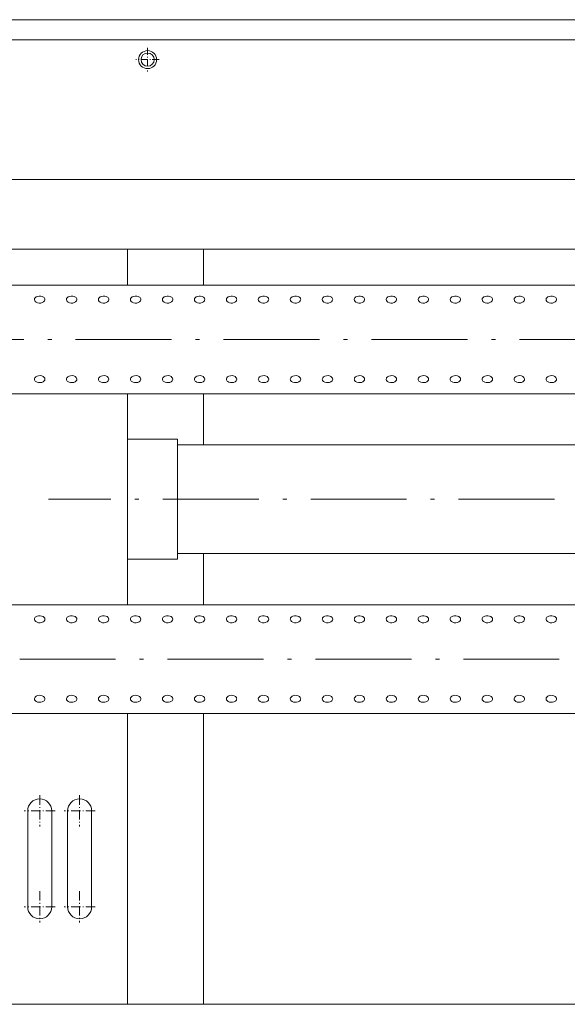
# Model space of a CAD drawing. Extents: x 0 to 1189, y 0 to 841.
# Drawn here: x 532 to 600, y 595 to 718 of the extents above; entities that cross this region are included whole.
import ezdxf

# ---------------------------------------------------------------- set-up
doc = ezdxf.new("R2010")
doc.units = 0
doc.linetypes.add('DASHDOT', pattern=[18.5, 12, -3, 0.5, -3])

msp = doc.modelspace()

# ---------------------------------------------------------------- linework, layer by layer
at = {"color": 7, "lineweight": 13}
for p, q in [((498.340881, 718.095581), (754.840881, 718.095581)), ((754.340881, 715.595581), (498.340881, 715.595581)), ((523.840881, 698.095581), (743.840881, 698.095581)), ((523.840881, 689.403198), (743.840881, 689.403198)), ((523.84082, 684.895569), (743.84082, 684.895569)), ((523.84082, 671.295593), (656.540894, 671.295593)), ((545.340881, 644.895569), (545.340881, 671.295593)), ((551.590881, 664.895569), (644.340881, 664.895569)), ((551.590881, 651.295593), (644.340881, 651.295593)), ((523.84082, 644.895569), (656.540894, 644.895569)), ((523.84082, 631.295593), (743.84082, 631.295593)), ((545.340881, 594.895569), (545.340881, 631.295593)), ((554.840881, 594.89563), (554.840881, 631.295654)), ((523.84082, 594.895569), (743.84082, 594.895569))]:
    msp.add_line(p, q, dxfattribs=at)
at = {"color": 7, "linetype": 'DASHDOT', "lineweight": 13, "ltscale": 0.073126}
for p, q in [((547.840881, 714.558105), (547.840881, 711.633057)), ((549.303406, 713.095581), (546.378357, 713.095581))]:
    msp.add_line(p, q, dxfattribs=at)
at = {"color": 7, "lineweight": 13, "ltscale": 0.112691}
for p, q in [((545.340881, 684.895569), (545.340881, 689.403198)), ((554.840881, 684.89563), (554.840881, 689.403259))]:
    msp.add_line(p, q, dxfattribs=at)
at = {"color": 7, "linetype": 'DASHDOT', "lineweight": 13}
for p, q in [((501.840851, 678.095581), (765.84082, 678.095581)), ((654.240906, 658.095581), (535.440613, 658.095581)), ((765.840881, 638.095581), (501.840576, 638.095581))]:
    msp.add_line(p, q, dxfattribs=at)
at = {"color": 7, "lineweight": 13, "ltscale": 0.160001}
msp.add_line((554.840881, 664.89563), (554.840881, 671.295654), dxfattribs=at)
at = {"color": 7, "lineweight": 13, "ltscale": 0.15625}
for p, q in [((545.340881, 665.595581), (551.590881, 665.595581)), ((545.340881, 650.595581), (551.590881, 650.595581))]:
    msp.add_line(p, q, dxfattribs=at)
at = {"color": 7, "lineweight": 13, "ltscale": 0.375}
msp.add_line((551.590881, 665.595581), (551.590881, 650.595581), dxfattribs=at)
at = {"color": 7, "lineweight": 13, "ltscale": 0.159999}
msp.add_line((554.840881, 644.89563), (554.840881, 651.295593), dxfattribs=at)
at = {"color": 7, "linetype": 'DASHDOT', "lineweight": 13, "ltscale": 0.097501}
for p, q in [((534.340881, 621.045593), (534.340881, 617.145569)), ((539.340881, 621.045593), (539.340881, 617.145569)), ((536.290894, 619.095581), (532.390869, 619.095581)), ((541.290894, 619.095581), (537.390869, 619.095581)), ((534.340881, 609.045593), (534.340881, 605.145569)), ((539.340881, 609.045593), (539.340881, 605.145569)), ((536.290894, 607.095581), (532.390869, 607.095581)), ((541.290894, 607.095581), (537.390869, 607.095581))]:
    msp.add_line(p, q, dxfattribs=at)
at = {"color": 7, "lineweight": 13, "ltscale": 0.3}
for p, q in [((532.840881, 619.095581), (532.840881, 607.095581)), ((535.840881, 607.095581), (535.840881, 619.095581)), ((537.840881, 619.095581), (537.840881, 607.095581)), ((540.840881, 607.095581), (540.840881, 619.095581))]:
    msp.add_line(p, q, dxfattribs=at)
at = {"color": 7, "lineweight": 13}
for points in [[(534.990906, 683.093018), (534.979675, 683.173584), (534.946777, 683.249573), (534.893982, 683.318237), (534.823975, 683.377686), (534.662476, 683.458801), (534.473389, 683.502625), (534.274353, 683.50885), (534.079224, 683.477295), (533.905396, 683.407654), (533.772583, 683.301575), (533.711853, 683.202576), (533.690857, 683.093018)], [(533.690857, 683.093018), (533.717102, 682.967285), (533.791687, 682.850708), (533.905396, 682.753174), (534.078735, 682.670471), (534.275085, 682.631836), (534.476807, 682.640076), (534.665894, 682.694153), (534.826538, 682.789917), (534.940186, 682.918884), (534.977905, 683.004517), (534.990906, 683.093018)], [(538.990906, 683.093018), (538.979675, 683.173584), (538.946777, 683.249573), (538.893982, 683.318237), (538.823975, 683.377686), (538.662476, 683.458801), (538.473389, 683.502625), (538.274353, 683.50885), (538.079224, 683.477295), (537.905396, 683.407654), (537.772583, 683.301575), (537.711853, 683.202576), (537.690857, 683.093018)], [(537.690857, 683.093018), (537.717102, 682.967285), (537.791687, 682.850708), (537.905396, 682.753174), (538.078735, 682.670471), (538.275085, 682.631836), (538.476807, 682.640076), (538.665894, 682.694153), (538.826538, 682.789917), (538.940186, 682.918884), (538.977905, 683.004517), (538.990906, 683.093018)], [(542.990906, 683.093018), (542.979736, 683.173584), (542.946777, 683.249573), (542.893982, 683.318237), (542.823975, 683.377686), (542.662476, 683.458801), (542.473389, 683.502625), (542.274353, 683.50885), (542.079224, 683.477295), (541.905396, 683.407654), (541.772583, 683.301575), (541.711853, 683.202576), (541.690857, 683.093018)], [(541.690857, 683.093018), (541.717102, 682.967285), (541.791687, 682.850708), (541.905396, 682.753174), (542.078735, 682.670471), (542.275085, 682.631836), (542.476807, 682.640076), (542.665894, 682.694153), (542.826538, 682.789917), (542.940186, 682.918884), (542.977905, 683.004517), (542.990906, 683.093018)], [(546.990906, 683.093018), (546.979736, 683.173584), (546.946777, 683.249573), (546.893982, 683.318237), (546.823975, 683.377686), (546.662476, 683.458801), (546.473389, 683.502625), (546.274353, 683.50885), (546.079224, 683.477295), (545.905396, 683.407654), (545.772583, 683.301575), (545.711853, 683.202576), (545.690857, 683.093018)], [(545.690857, 683.093018), (545.717102, 682.967285), (545.791687, 682.850708), (545.905396, 682.753174), (546.078735, 682.670471), (546.275085, 682.631836), (546.476807, 682.640076), (546.665894, 682.694153), (546.826538, 682.789917), (546.940186, 682.918884), (546.977905, 683.004517), (546.990906, 683.093018)], [(550.990906, 683.093018), (550.979736, 683.173584), (550.946777, 683.249573), (550.893982, 683.318237), (550.823975, 683.377686), (550.662476, 683.458801), (550.473389, 683.502625), (550.274353, 683.50885), (550.079224, 683.477295), (549.905396, 683.407654), (549.772583, 683.301575), (549.711853, 683.202576), (549.690857, 683.093018)], [(549.690857, 683.093018), (549.717102, 682.967285), (549.791687, 682.850708), (549.905396, 682.753174), (550.078735, 682.670471), (550.275085, 682.631836), (550.476807, 682.640076), (550.665894, 682.694153), (550.826538, 682.789917), (550.940186, 682.918884), (550.977905, 683.004517), (550.990906, 683.093018)], [(554.990906, 683.093018), (554.979736, 683.173584), (554.946777, 683.249573), (554.893982, 683.318237), (554.823975, 683.377686), (554.662476, 683.458801), (554.473389, 683.502625), (554.274353, 683.50885), (554.079224, 683.477295), (553.905396, 683.407654), (553.772583, 683.301575), (553.711853, 683.202576), (553.690857, 683.093018)], [(553.690857, 683.093018), (553.717102, 682.967285), (553.791687, 682.850708), (553.905396, 682.753174), (554.078735, 682.670471), (554.275085, 682.631836), (554.476807, 682.640076), (554.665894, 682.694153), (554.826538, 682.789917), (554.940186, 682.918884), (554.977905, 683.004517), (554.990906, 683.093018)], [(558.990906, 683.093018), (558.979736, 683.173584), (558.946777, 683.249573), (558.893982, 683.318237), (558.823975, 683.377686), (558.662476, 683.458801), (558.473389, 683.502625), (558.274353, 683.50885), (558.079224, 683.477295), (557.905396, 683.407654), (557.772583, 683.301575), (557.711853, 683.202576), (557.690857, 683.093018)], [(557.690857, 683.093018), (557.717102, 682.967285), (557.791687, 682.850708), (557.905396, 682.753174), (558.078735, 682.670471), (558.275085, 682.631836), (558.476807, 682.640076), (558.665894, 682.694153), (558.826538, 682.789917), (558.940186, 682.918884), (558.977905, 683.004517), (558.990906, 683.093018)], [(562.990906, 683.093018), (562.979736, 683.173584), (562.946777, 683.249573), (562.893982, 683.318237), (562.823975, 683.377686), (562.662476, 683.458801), (562.473389, 683.502625), (562.274353, 683.50885), (562.079224, 683.477295), (561.905396, 683.407654), (561.772583, 683.301575), (561.711853, 683.202576), (561.690857, 683.093018)], [(561.690857, 683.093018), (561.717102, 682.967285), (561.791687, 682.850708), (561.905396, 682.753174), (562.078735, 682.670471), (562.275085, 682.631836), (562.476807, 682.640076), (562.665894, 682.694153), (562.826538, 682.789917), (562.940186, 682.918884), (562.977905, 683.004517), (562.990906, 683.093018)], [(566.990906, 683.093018), (566.979736, 683.173584), (566.946777, 683.249573), (566.893982, 683.318237), (566.823975, 683.377686), (566.662476, 683.458801), (566.473389, 683.502625), (566.274353, 683.50885), (566.079224, 683.477295), (565.905396, 683.407654), (565.772583, 683.301575), (565.711853, 683.202576), (565.690857, 683.093018)], [(565.690857, 683.093018), (565.717102, 682.967285), (565.791687, 682.850708), (565.905396, 682.753174), (566.078735, 682.670471), (566.275085, 682.631836), (566.476807, 682.640076), (566.665894, 682.694153), (566.826538, 682.789917), (566.940186, 682.918884), (566.977905, 683.004517), (566.990906, 683.093018)], [(570.990906, 683.093018), (570.979736, 683.173584), (570.946777, 683.249573), (570.893982, 683.318237), (570.823975, 683.377686), (570.662476, 683.458801), (570.473389, 683.502625), (570.274353, 683.50885), (570.079224, 683.477295), (569.905396, 683.407654), (569.772583, 683.301575), (569.711853, 683.202576), (569.690857, 683.093018)], [(569.690857, 683.093018), (569.717102, 682.967285), (569.791687, 682.850708), (569.905396, 682.753174), (570.078735, 682.670471), (570.275085, 682.631836), (570.476807, 682.640076), (570.665894, 682.694153), (570.826538, 682.789917), (570.940186, 682.918884), (570.977905, 683.004517), (570.990906, 683.093018)], [(574.990906, 683.093018), (574.979736, 683.173584), (574.946777, 683.249573), (574.893982, 683.318237), (574.823975, 683.377686), (574.662476, 683.458801), (574.473389, 683.502625), (574.274353, 683.50885), (574.079224, 683.477295), (573.905396, 683.407654), (573.772583, 683.301575), (573.711853, 683.202576), (573.690857, 683.093018)], [(573.690857, 683.093018), (573.717102, 682.967285), (573.791687, 682.850708), (573.905396, 682.753174), (574.078735, 682.670471), (574.275085, 682.631836), (574.476807, 682.640076), (574.665894, 682.694153), (574.826538, 682.789917), (574.940186, 682.918884), (574.977905, 683.004517), (574.990906, 683.093018)], [(578.990906, 683.093018), (578.979736, 683.173584), (578.946777, 683.249573), (578.893982, 683.318237), (578.823975, 683.377686), (578.662476, 683.458801), (578.473389, 683.502625), (578.274353, 683.50885), (578.079224, 683.477295), (577.905396, 683.407654), (577.772583, 683.301575), (577.711853, 683.202576), (577.690857, 683.093018)], [(577.690857, 683.093018), (577.717102, 682.967285), (577.791687, 682.850708), (577.905396, 682.753174), (578.078735, 682.670471), (578.275085, 682.631836), (578.476807, 682.640076), (578.665894, 682.694153), (578.826538, 682.789917), (578.940186, 682.918884), (578.977905, 683.004517), (578.990906, 683.093018)], [(582.990906, 683.093018), (582.979736, 683.173584), (582.946777, 683.249573), (582.893982, 683.318237), (582.823975, 683.377686), (582.662476, 683.458801), (582.473389, 683.502625), (582.274353, 683.50885), (582.079224, 683.477295), (581.905396, 683.407654), (581.772583, 683.301575), (581.711853, 683.202576), (581.690857, 683.093018)], [(581.690857, 683.093018), (581.717102, 682.967285), (581.791687, 682.850708), (581.905396, 682.753174), (582.078735, 682.670471), (582.275085, 682.631836), (582.476807, 682.640076), (582.665894, 682.694153), (582.826538, 682.789917), (582.940186, 682.918884), (582.977905, 683.004517), (582.990906, 683.093018)], [(586.990906, 683.093018), (586.979736, 683.173584), (586.946777, 683.249573), (586.893982, 683.318237), (586.823975, 683.377686), (586.662476, 683.458801), (586.473389, 683.502625), (586.274353, 683.50885), (586.079224, 683.477295), (585.905396, 683.407654), (585.772583, 683.301575), (585.711853, 683.202576), (585.690857, 683.093018)], [(585.690857, 683.093018), (585.717102, 682.967285), (585.791687, 682.850708), (585.905396, 682.753174), (586.078735, 682.670471), (586.275085, 682.631836), (586.476807, 682.640076), (586.665894, 682.694153), (586.826538, 682.789917), (586.940186, 682.918884), (586.977905, 683.004517), (586.990906, 683.093018)], [(590.990906, 683.093018), (590.979736, 683.173584), (590.946777, 683.249573), (590.893982, 683.318237), (590.823975, 683.377686), (590.662476, 683.458801), (590.473389, 683.502625), (590.274353, 683.50885), (590.079224, 683.477295), (589.905396, 683.407654), (589.772583, 683.301575), (589.711853, 683.202576), (589.690857, 683.093018)], [(589.690857, 683.093018), (589.717102, 682.967285), (589.791687, 682.850708), (589.905396, 682.753174), (590.078735, 682.670471), (590.275085, 682.631836), (590.476807, 682.640076), (590.665894, 682.694153), (590.826538, 682.789917), (590.940186, 682.918884), (590.977905, 683.004517), (590.990906, 683.093018)], [(594.990906, 683.093018), (594.979736, 683.173584), (594.946777, 683.249573), (594.893982, 683.318237), (594.823975, 683.377686), (594.662476, 683.458801), (594.473389, 683.502625), (594.274353, 683.50885), (594.079224, 683.477295), (593.905396, 683.407654), (593.772583, 683.301575), (593.711853, 683.202576), (593.690857, 683.093018)], [(593.690857, 683.093018), (593.717102, 682.967285), (593.791687, 682.850708), (593.905396, 682.753174), (594.078735, 682.670471), (594.275085, 682.631836), (594.476807, 682.640076), (594.665894, 682.694153), (594.826538, 682.789917), (594.940186, 682.918884), (594.977905, 683.004517), (594.990906, 683.093018)], [(598.990906, 683.093018), (598.979736, 683.173584), (598.946777, 683.249573), (598.893982, 683.318237), (598.823975, 683.377686), (598.662476, 683.458801), (598.473389, 683.502625), (598.274353, 683.50885), (598.079224, 683.477295), (597.905396, 683.407654), (597.772583, 683.301575), (597.711853, 683.202576), (597.690857, 683.093018)], [(597.690857, 683.093018), (597.717102, 682.967285), (597.791687, 682.850708), (597.905396, 682.753174), (598.078735, 682.670471), (598.275085, 682.631836), (598.476807, 682.640076), (598.665894, 682.694153), (598.826538, 682.789917), (598.940186, 682.918884), (598.977905, 683.004517), (598.990906, 683.093018)], [(534.990906, 673.098145), (534.964661, 673.223877), (534.890076, 673.340454), (534.776367, 673.437988), (534.603027, 673.520691), (534.406677, 673.559326), (534.204956, 673.551086), (534.015869, 673.497009), (533.855225, 673.401245), (533.741577, 673.272278), (533.703857, 673.186646), (533.690857, 673.098145)], [(533.690857, 673.098145), (533.702087, 673.017578), (533.734985, 672.941589), (533.787781, 672.872925), (533.857788, 672.813477), (534.019287, 672.732361), (534.208374, 672.688538), (534.40741, 672.682312), (534.602539, 672.713867), (534.776367, 672.783508), (534.90918, 672.889587), (534.96991, 672.988586), (534.990906, 673.098145)], [(538.990906, 673.098145), (538.964661, 673.223877), (538.890076, 673.340454), (538.776367, 673.437988), (538.603027, 673.520691), (538.406677, 673.559326), (538.204956, 673.551086), (538.015869, 673.497009), (537.855225, 673.401245), (537.741577, 673.272278), (537.703857, 673.186646), (537.690857, 673.098145)], [(537.690857, 673.098145), (537.702087, 673.017578), (537.734985, 672.941589), (537.787781, 672.872925), (537.857788, 672.813477), (538.019287, 672.732361), (538.208374, 672.688538), (538.40741, 672.682312), (538.602539, 672.713867), (538.776367, 672.783508), (538.90918, 672.889587), (538.96991, 672.988586), (538.990906, 673.098145)], [(542.990906, 673.098145), (542.964661, 673.223877), (542.890076, 673.340454), (542.776367, 673.437988), (542.603027, 673.520691), (542.406677, 673.559326), (542.204956, 673.551086), (542.015869, 673.497009), (541.855225, 673.401245), (541.741577, 673.272278), (541.703857, 673.186646), (541.690857, 673.098145)], [(541.690857, 673.098145), (541.702026, 673.017578), (541.734985, 672.941589), (541.787781, 672.872925), (541.857788, 672.813477), (542.019287, 672.732361), (542.208374, 672.688538), (542.40741, 672.682312), (542.602539, 672.713867), (542.776367, 672.783508), (542.90918, 672.889587), (542.96991, 672.988586), (542.990906, 673.098145)], [(546.990906, 673.098145), (546.964661, 673.223877), (546.890076, 673.340454), (546.776367, 673.437988), (546.603027, 673.520691), (546.406677, 673.559326), (546.204956, 673.551086), (546.015869, 673.497009), (545.855225, 673.401245), (545.741577, 673.272278), (545.703857, 673.186646), (545.690857, 673.098145)], [(545.690857, 673.098145), (545.702026, 673.017578), (545.734985, 672.941589), (545.787781, 672.872925), (545.857788, 672.813477), (546.019287, 672.732361), (546.208374, 672.688538), (546.40741, 672.682312), (546.602539, 672.713867), (546.776367, 672.783508), (546.90918, 672.889587), (546.96991, 672.988586), (546.990906, 673.098145)], [(550.990906, 673.098145), (550.964661, 673.223877), (550.890076, 673.340454), (550.776367, 673.437988), (550.603027, 673.520691), (550.406677, 673.559326), (550.204956, 673.551086), (550.015869, 673.497009), (549.855225, 673.401245), (549.741577, 673.272278), (549.703857, 673.186646), (549.690857, 673.098145)], [(549.690857, 673.098145), (549.702026, 673.017578), (549.734985, 672.941589), (549.787781, 672.872925), (549.857788, 672.813477), (550.019287, 672.732361), (550.208374, 672.688538), (550.40741, 672.682312), (550.602539, 672.713867), (550.776367, 672.783508), (550.90918, 672.889587), (550.96991, 672.988586), (550.990906, 673.098145)], [(554.990906, 673.098145), (554.964661, 673.223877), (554.890076, 673.340454), (554.776367, 673.437988), (554.603027, 673.520691), (554.406677, 673.559326), (554.204956, 673.551086), (554.015869, 673.497009), (553.855225, 673.401245), (553.741577, 673.272278), (553.703857, 673.186646), (553.690857, 673.098145)], [(553.690857, 673.098145), (553.702026, 673.017578), (553.734985, 672.941589), (553.787781, 672.872925), (553.857788, 672.813477), (554.019287, 672.732361), (554.208374, 672.688538), (554.40741, 672.682312), (554.602539, 672.713867), (554.776367, 672.783508), (554.90918, 672.889587), (554.96991, 672.988586), (554.990906, 673.098145)], [(558.990906, 673.098145), (558.964661, 673.223877), (558.890076, 673.340454), (558.776367, 673.437988), (558.603027, 673.520691), (558.406677, 673.559326), (558.204956, 673.551086), (558.015869, 673.497009), (557.855225, 673.401245), (557.741577, 673.272278), (557.703857, 673.186646), (557.690857, 673.098145)], [(557.690857, 673.098145), (557.702026, 673.017578), (557.734985, 672.941589), (557.787781, 672.872925), (557.857788, 672.813477), (558.019287, 672.732361), (558.208374, 672.688538), (558.40741, 672.682312), (558.602539, 672.713867), (558.776367, 672.783508), (558.90918, 672.889587), (558.96991, 672.988586), (558.990906, 673.098145)], [(562.990906, 673.098145), (562.964661, 673.223877), (562.890076, 673.340454), (562.776367, 673.437988), (562.603027, 673.520691), (562.406677, 673.559326), (562.204956, 673.551086), (562.015869, 673.497009), (561.855225, 673.401245), (561.741577, 673.272278), (561.703857, 673.186646), (561.690857, 673.098145)], [(561.690857, 673.098145), (561.702026, 673.017578), (561.734985, 672.941589), (561.787781, 672.872925), (561.857788, 672.813477), (562.019287, 672.732361), (562.208374, 672.688538), (562.40741, 672.682312), (562.602539, 672.713867), (562.776367, 672.783508), (562.90918, 672.889587), (562.96991, 672.988586), (562.990906, 673.098145)], [(566.990906, 673.098145), (566.964661, 673.223877), (566.890076, 673.340454), (566.776367, 673.437988), (566.603027, 673.520691), (566.406677, 673.559326), (566.204956, 673.551086), (566.015869, 673.497009), (565.855225, 673.401245), (565.741577, 673.272278), (565.703857, 673.186646), (565.690857, 673.098145)], [(565.690857, 673.098145), (565.702026, 673.017578), (565.734985, 672.941589), (565.787781, 672.872925), (565.857788, 672.813477), (566.019287, 672.732361), (566.208374, 672.688538), (566.40741, 672.682312), (566.602539, 672.713867), (566.776367, 672.783508), (566.90918, 672.889587), (566.96991, 672.988586), (566.990906, 673.098145)], [(570.990906, 673.098145), (570.964661, 673.223877), (570.890076, 673.340454), (570.776367, 673.437988), (570.603027, 673.520691), (570.406677, 673.559326), (570.204956, 673.551086), (570.015869, 673.497009), (569.855225, 673.401245), (569.741577, 673.272278), (569.703857, 673.186646), (569.690857, 673.098145)], [(569.690857, 673.098145), (569.702026, 673.017578), (569.734985, 672.941589), (569.787781, 672.872925), (569.857788, 672.813477), (570.019287, 672.732361), (570.208374, 672.688538), (570.40741, 672.682312), (570.602539, 672.713867), (570.776367, 672.783508), (570.90918, 672.889587), (570.96991, 672.988586), (570.990906, 673.098145)], [(574.990906, 673.098145), (574.964661, 673.223877), (574.890076, 673.340454), (574.776367, 673.437988), (574.603027, 673.520691), (574.406677, 673.559326), (574.204956, 673.551086), (574.015869, 673.497009), (573.855225, 673.401245), (573.741577, 673.272278), (573.703857, 673.186646), (573.690857, 673.098145)], [(573.690857, 673.098145), (573.702026, 673.017578), (573.734985, 672.941589), (573.787781, 672.872925), (573.857788, 672.813477), (574.019287, 672.732361), (574.208374, 672.688538), (574.40741, 672.682312), (574.602539, 672.713867), (574.776367, 672.783508), (574.90918, 672.889587), (574.96991, 672.988586), (574.990906, 673.098145)], [(578.990906, 673.098145), (578.964661, 673.223877), (578.890076, 673.340454), (578.776367, 673.437988), (578.603027, 673.520691), (578.406677, 673.559326), (578.204956, 673.551086), (578.015869, 673.497009), (577.855225, 673.401245), (577.741577, 673.272278), (577.703857, 673.186646), (577.690857, 673.098145)], [(577.690857, 673.098145), (577.702026, 673.017578), (577.734985, 672.941589), (577.787781, 672.872925), (577.857788, 672.813477), (578.019287, 672.732361), (578.208374, 672.688538), (578.40741, 672.682312), (578.602539, 672.713867), (578.776367, 672.783508), (578.90918, 672.889587), (578.96991, 672.988586), (578.990906, 673.098145)], [(582.990906, 673.098145), (582.964661, 673.223877), (582.890076, 673.340454), (582.776367, 673.437988), (582.603027, 673.520691), (582.406677, 673.559326), (582.204956, 673.551086), (582.015869, 673.497009), (581.855225, 673.401245), (581.741577, 673.272278), (581.703857, 673.186646), (581.690857, 673.098145)], [(581.690857, 673.098145), (581.702026, 673.017578), (581.734985, 672.941589), (581.787781, 672.872925), (581.857788, 672.813477), (582.019287, 672.732361), (582.208374, 672.688538), (582.40741, 672.682312), (582.602539, 672.713867), (582.776367, 672.783508), (582.90918, 672.889587), (582.96991, 672.988586), (582.990906, 673.098145)], [(586.990906, 673.098145), (586.964661, 673.223877), (586.890076, 673.340454), (586.776367, 673.437988), (586.603027, 673.520691), (586.406677, 673.559326), (586.204956, 673.551086), (586.015869, 673.497009), (585.855225, 673.401245), (585.741577, 673.272278), (585.703857, 673.186646), (585.690857, 673.098145)], [(585.690857, 673.098145), (585.702026, 673.017578), (585.734985, 672.941589), (585.787781, 672.872925), (585.857788, 672.813477), (586.019287, 672.732361), (586.208374, 672.688538), (586.40741, 672.682312), (586.602539, 672.713867), (586.776367, 672.783508), (586.90918, 672.889587), (586.96991, 672.988586), (586.990906, 673.098145)], [(590.990906, 673.098145), (590.964661, 673.223877), (590.890076, 673.340454), (590.776367, 673.437988), (590.603027, 673.520691), (590.406677, 673.559326), (590.204956, 673.551086), (590.015869, 673.497009), (589.855225, 673.401245), (589.741577, 673.272278), (589.703857, 673.186646), (589.690857, 673.098145)], [(589.690857, 673.098145), (589.702026, 673.017578), (589.734985, 672.941589), (589.787781, 672.872925), (589.857788, 672.813477), (590.019287, 672.732361), (590.208374, 672.688538), (590.40741, 672.682312), (590.602539, 672.713867), (590.776367, 672.783508), (590.90918, 672.889587), (590.96991, 672.988586), (590.990906, 673.098145)], [(594.990906, 673.098145), (594.964661, 673.223877), (594.890076, 673.340454), (594.776367, 673.437988), (594.603027, 673.520691), (594.406677, 673.559326), (594.204956, 673.551086), (594.015869, 673.497009), (593.855225, 673.401245), (593.741577, 673.272278), (593.703857, 673.186646), (593.690857, 673.098145)], [(593.690857, 673.098145), (593.702026, 673.017578), (593.734985, 672.941589), (593.787781, 672.872925), (593.857788, 672.813477), (594.019287, 672.732361), (594.208374, 672.688538), (594.40741, 672.682312), (594.602539, 672.713867), (594.776367, 672.783508), (594.90918, 672.889587), (594.96991, 672.988586), (594.990906, 673.098145)], [(598.990906, 673.098145), (598.964661, 673.223877), (598.890076, 673.340454), (598.776367, 673.437988), (598.603027, 673.520691), (598.406677, 673.559326), (598.204956, 673.551086), (598.015869, 673.497009), (597.855225, 673.401245), (597.741577, 673.272278), (597.703857, 673.186646), (597.690857, 673.098145)], [(597.690857, 673.098145), (597.702026, 673.017578), (597.734985, 672.941589), (597.787781, 672.872925), (597.857788, 672.813477), (598.019287, 672.732361), (598.208374, 672.688538), (598.40741, 672.682312), (598.602539, 672.713867), (598.776367, 672.783508), (598.90918, 672.889587), (598.96991, 672.988586), (598.990906, 673.098145)], [(533.690857, 643.093018), (533.702087, 643.173584), (533.734985, 643.249573), (533.787781, 643.318237), (533.857788, 643.377686), (534.019287, 643.458801), (534.208374, 643.502625), (534.40741, 643.50885), (534.602539, 643.477295), (534.776367, 643.407654), (534.90918, 643.301575), (534.96991, 643.202576), (534.990906, 643.093018)], [(537.690857, 643.093018), (537.702087, 643.173584), (537.734985, 643.249573), (537.787781, 643.318237), (537.857788, 643.377686), (538.019287, 643.458801), (538.208374, 643.502625), (538.40741, 643.50885), (538.602539, 643.477295), (538.776367, 643.407654), (538.90918, 643.301575), (538.96991, 643.202576), (538.990906, 643.093018)], [(541.690857, 643.093018), (541.702026, 643.173584), (541.734985, 643.249573), (541.787781, 643.318237), (541.857788, 643.377686), (542.019287, 643.458801), (542.208374, 643.502625), (542.40741, 643.50885), (542.602539, 643.477295), (542.776367, 643.407654), (542.90918, 643.301575), (542.96991, 643.202576), (542.990906, 643.093018)], [(545.690857, 643.093018), (545.702026, 643.173584), (545.734985, 643.249573), (545.787781, 643.318237), (545.857788, 643.377686), (546.019287, 643.458801), (546.208374, 643.502625), (546.40741, 643.50885), (546.602539, 643.477295), (546.776367, 643.407654), (546.90918, 643.301575), (546.96991, 643.202576), (546.990906, 643.093018)], [(549.690857, 643.093018), (549.702026, 643.173584), (549.734985, 643.249573), (549.787781, 643.318237), (549.857788, 643.377686), (550.019287, 643.458801), (550.208374, 643.502625), (550.40741, 643.50885), (550.602539, 643.477295), (550.776367, 643.407654), (550.90918, 643.301575), (550.96991, 643.202576), (550.990906, 643.093018)], [(553.690857, 643.093018), (553.702026, 643.173584), (553.734985, 643.249573), (553.787781, 643.318237), (553.857788, 643.377686), (554.019287, 643.458801), (554.208374, 643.502625), (554.40741, 643.50885), (554.602539, 643.477295), (554.776367, 643.407654), (554.90918, 643.301575), (554.96991, 643.202576), (554.990906, 643.093018)], [(557.690857, 643.093018), (557.702026, 643.173584), (557.734985, 643.249573), (557.787781, 643.318237), (557.857788, 643.377686), (558.019287, 643.458801), (558.208374, 643.502625), (558.40741, 643.50885), (558.602539, 643.477295), (558.776367, 643.407654), (558.90918, 643.301575), (558.96991, 643.202576), (558.990906, 643.093018)], [(561.690857, 643.093018), (561.702026, 643.173584), (561.734985, 643.249573), (561.787781, 643.318237), (561.857788, 643.377686), (562.019287, 643.458801), (562.208374, 643.502625), (562.40741, 643.50885), (562.602539, 643.477295), (562.776367, 643.407654), (562.90918, 643.301575), (562.96991, 643.202576), (562.990906, 643.093018)], [(565.690857, 643.093018), (565.702026, 643.173584), (565.734985, 643.249573), (565.787781, 643.318237), (565.857788, 643.377686), (566.019287, 643.458801), (566.208374, 643.502625), (566.40741, 643.50885), (566.602539, 643.477295), (566.776367, 643.407654), (566.90918, 643.301575), (566.96991, 643.202576), (566.990906, 643.093018)], [(569.690857, 643.093018), (569.702026, 643.173584), (569.734985, 643.249573), (569.787781, 643.318237), (569.857788, 643.377686), (570.019287, 643.458801), (570.208374, 643.502625), (570.40741, 643.50885), (570.602539, 643.477295), (570.776367, 643.407654), (570.90918, 643.301575), (570.96991, 643.202576), (570.990906, 643.093018)], [(573.690857, 643.093018), (573.702026, 643.173584), (573.734985, 643.249573), (573.787781, 643.318237), (573.857788, 643.377686), (574.019287, 643.458801), (574.208374, 643.502625), (574.40741, 643.50885), (574.602539, 643.477295), (574.776367, 643.407654), (574.90918, 643.301575), (574.96991, 643.202576), (574.990906, 643.093018)], [(577.690857, 643.093018), (577.702026, 643.173584), (577.734985, 643.249573), (577.787781, 643.318237), (577.857788, 643.377686), (578.019287, 643.458801), (578.208374, 643.502625), (578.40741, 643.50885), (578.602539, 643.477295), (578.776367, 643.407654), (578.90918, 643.301575), (578.96991, 643.202576), (578.990906, 643.093018)], [(581.690857, 643.093018), (581.702026, 643.173584), (581.734985, 643.249573), (581.787781, 643.318237), (581.857788, 643.377686), (582.019287, 643.458801), (582.208374, 643.502625), (582.40741, 643.50885), (582.602539, 643.477295), (582.776367, 643.407654), (582.90918, 643.301575), (582.96991, 643.202576), (582.990906, 643.093018)], [(585.690857, 643.093018), (585.702026, 643.173584), (585.734985, 643.249573), (585.787781, 643.318237), (585.857788, 643.377686), (586.019287, 643.458801), (586.208374, 643.502625), (586.40741, 643.50885), (586.602539, 643.477295), (586.776367, 643.407654), (586.90918, 643.301575), (586.96991, 643.202576), (586.990906, 643.093018)], [(589.690857, 643.093018), (589.702026, 643.173584), (589.734985, 643.249573), (589.787781, 643.318237), (589.857788, 643.377686), (590.019287, 643.458801), (590.208374, 643.502625), (590.40741, 643.50885), (590.602539, 643.477295), (590.776367, 643.407654), (590.90918, 643.301575), (590.96991, 643.202576), (590.990906, 643.093018)], [(593.690857, 643.093018), (593.702026, 643.173584), (593.734985, 643.249573), (593.787781, 643.318237), (593.857788, 643.377686), (594.019287, 643.458801), (594.208374, 643.502625), (594.40741, 643.50885), (594.602539, 643.477295), (594.776367, 643.407654), (594.90918, 643.301575), (594.96991, 643.202576), (594.990906, 643.093018)], [(597.690857, 643.093018), (597.702026, 643.173584), (597.734985, 643.249573), (597.787781, 643.318237), (597.857788, 643.377686), (598.019287, 643.458801), (598.208374, 643.502625), (598.40741, 643.50885), (598.602539, 643.477295), (598.776367, 643.407654), (598.90918, 643.301575), (598.96991, 643.202576), (598.990906, 643.093018)], [(534.990906, 643.093018), (534.964661, 642.967285), (534.890076, 642.850708), (534.776367, 642.753174), (534.603027, 642.670471), (534.406677, 642.631836), (534.204956, 642.640076), (534.015869, 642.694153), (533.855225, 642.789917), (533.741577, 642.918884), (533.703857, 643.004517), (533.690857, 643.093018)], [(538.990906, 643.093018), (538.964661, 642.967285), (538.890076, 642.850708), (538.776367, 642.753174), (538.603027, 642.670471), (538.406677, 642.631836), (538.204956, 642.640076), (538.015869, 642.694153), (537.855225, 642.789917), (537.741577, 642.918884), (537.703857, 643.004517), (537.690857, 643.093018)], [(542.990906, 643.093018), (542.964661, 642.967285), (542.890076, 642.850708), (542.776367, 642.753174), (542.603027, 642.670471), (542.406677, 642.631836), (542.204956, 642.640076), (542.015869, 642.694153), (541.855225, 642.789917), (541.741577, 642.918884), (541.703857, 643.004517), (541.690857, 643.093018)], [(546.990906, 643.093018), (546.964661, 642.967285), (546.890076, 642.850708), (546.776367, 642.753174), (546.603027, 642.670471), (546.406677, 642.631836), (546.204956, 642.640076), (546.015869, 642.694153), (545.855225, 642.789917), (545.741577, 642.918884), (545.703857, 643.004517), (545.690857, 643.093018)], [(550.990906, 643.093018), (550.964661, 642.967285), (550.890076, 642.850708), (550.776367, 642.753174), (550.603027, 642.670471), (550.406677, 642.631836), (550.204956, 642.640076), (550.015869, 642.694153), (549.855225, 642.789917), (549.741577, 642.918884), (549.703857, 643.004517), (549.690857, 643.093018)], [(554.990906, 643.093018), (554.964661, 642.967285), (554.890076, 642.850708), (554.776367, 642.753174), (554.603027, 642.670471), (554.406677, 642.631836), (554.204956, 642.640076), (554.015869, 642.694153), (553.855225, 642.789917), (553.741577, 642.918884), (553.703857, 643.004517), (553.690857, 643.093018)], [(558.990906, 643.093018), (558.964661, 642.967285), (558.890076, 642.850708), (558.776367, 642.753174), (558.603027, 642.670471), (558.406677, 642.631836), (558.204956, 642.640076), (558.015869, 642.694153), (557.855225, 642.789917), (557.741577, 642.918884), (557.703857, 643.004517), (557.690857, 643.093018)], [(562.990906, 643.093018), (562.964661, 642.967285), (562.890076, 642.850708), (562.776367, 642.753174), (562.603027, 642.670471), (562.406677, 642.631836), (562.204956, 642.640076), (562.015869, 642.694153), (561.855225, 642.789917), (561.741577, 642.918884), (561.703857, 643.004517), (561.690857, 643.093018)], [(566.990906, 643.093018), (566.964661, 642.967285), (566.890076, 642.850708), (566.776367, 642.753174), (566.603027, 642.670471), (566.406677, 642.631836), (566.204956, 642.640076), (566.015869, 642.694153), (565.855225, 642.789917), (565.741577, 642.918884), (565.703857, 643.004517), (565.690857, 643.093018)], [(570.990906, 643.093018), (570.964661, 642.967285), (570.890076, 642.850708), (570.776367, 642.753174), (570.603027, 642.670471), (570.406677, 642.631836), (570.204956, 642.640076), (570.015869, 642.694153), (569.855225, 642.789917), (569.741577, 642.918884), (569.703857, 643.004517), (569.690857, 643.093018)], [(574.990906, 643.093018), (574.964661, 642.967285), (574.890076, 642.850708), (574.776367, 642.753174), (574.603027, 642.670471), (574.406677, 642.631836), (574.204956, 642.640076), (574.015869, 642.694153), (573.855225, 642.789917), (573.741577, 642.918884), (573.703857, 643.004517), (573.690857, 643.093018)], [(578.990906, 643.093018), (578.964661, 642.967285), (578.890076, 642.850708), (578.776367, 642.753174), (578.603027, 642.670471), (578.406677, 642.631836), (578.204956, 642.640076), (578.015869, 642.694153), (577.855225, 642.789917), (577.741577, 642.918884), (577.703857, 643.004517), (577.690857, 643.093018)], [(582.990906, 643.093018), (582.964661, 642.967285), (582.890076, 642.850708), (582.776367, 642.753174), (582.603027, 642.670471), (582.406677, 642.631836), (582.204956, 642.640076), (582.015869, 642.694153), (581.855225, 642.789917), (581.741577, 642.918884), (581.703857, 643.004517), (581.690857, 643.093018)], [(586.990906, 643.093018), (586.964661, 642.967285), (586.890076, 642.850708), (586.776367, 642.753174), (586.603027, 642.670471), (586.406677, 642.631836), (586.204956, 642.640076), (586.015869, 642.694153), (585.855225, 642.789917), (585.741577, 642.918884), (585.703857, 643.004517), (585.690857, 643.093018)], [(590.990906, 643.093018), (590.964661, 642.967285), (590.890076, 642.850708), (590.776367, 642.753174), (590.603027, 642.670471), (590.406677, 642.631836), (590.204956, 642.640076), (590.015869, 642.694153), (589.855225, 642.789917), (589.741577, 642.918884), (589.703857, 643.004517), (589.690857, 643.093018)], [(594.990906, 643.093018), (594.964661, 642.967285), (594.890076, 642.850708), (594.776367, 642.753174), (594.603027, 642.670471), (594.406677, 642.631836), (594.204956, 642.640076), (594.015869, 642.694153), (593.855225, 642.789917), (593.741577, 642.918884), (593.703857, 643.004517), (593.690857, 643.093018)], [(598.990906, 643.093018), (598.964661, 642.967285), (598.890076, 642.850708), (598.776367, 642.753174), (598.603027, 642.670471), (598.406677, 642.631836), (598.204956, 642.640076), (598.015869, 642.694153), (597.855225, 642.789917), (597.741577, 642.918884), (597.703857, 643.004517), (597.690857, 643.093018)], [(533.690857, 633.098145), (533.717102, 633.223877), (533.791687, 633.340454), (533.905396, 633.437988), (534.078735, 633.520691), (534.275085, 633.559326), (534.476807, 633.551086), (534.665894, 633.497009), (534.826538, 633.401245), (534.940186, 633.272278), (534.977905, 633.186646), (534.990906, 633.098145)], [(537.690857, 633.098145), (537.717102, 633.223877), (537.791687, 633.340454), (537.905396, 633.437988), (538.078735, 633.520691), (538.275085, 633.559326), (538.476807, 633.551086), (538.665894, 633.497009), (538.826538, 633.401245), (538.940186, 633.272278), (538.977905, 633.186646), (538.990906, 633.098145)], [(541.690857, 633.098145), (541.717102, 633.223877), (541.791687, 633.340454), (541.905396, 633.437988), (542.078735, 633.520691), (542.275085, 633.559326), (542.476807, 633.551086), (542.665894, 633.497009), (542.826538, 633.401245), (542.940186, 633.272278), (542.977905, 633.186646), (542.990906, 633.098145)], [(545.690857, 633.098145), (545.717102, 633.223877), (545.791687, 633.340454), (545.905396, 633.437988), (546.078735, 633.520691), (546.275085, 633.559326), (546.476807, 633.551086), (546.665894, 633.497009), (546.826538, 633.401245), (546.940186, 633.272278), (546.977905, 633.186646), (546.990906, 633.098145)], [(549.690857, 633.098145), (549.717102, 633.223877), (549.791687, 633.340454), (549.905396, 633.437988), (550.078735, 633.520691), (550.275085, 633.559326), (550.476807, 633.551086), (550.665894, 633.497009), (550.826538, 633.401245), (550.940186, 633.272278), (550.977905, 633.186646), (550.990906, 633.098145)], [(553.690857, 633.098145), (553.717102, 633.223877), (553.791687, 633.340454), (553.905396, 633.437988), (554.078735, 633.520691), (554.275085, 633.559326), (554.476807, 633.551086), (554.665894, 633.497009), (554.826538, 633.401245), (554.940186, 633.272278), (554.977905, 633.186646), (554.990906, 633.098145)], [(557.690857, 633.098145), (557.717102, 633.223877), (557.791687, 633.340454), (557.905396, 633.437988), (558.078735, 633.520691), (558.275085, 633.559326), (558.476807, 633.551086), (558.665894, 633.497009), (558.826538, 633.401245), (558.940186, 633.272278), (558.977905, 633.186646), (558.990906, 633.098145)], [(561.690857, 633.098145), (561.717102, 633.223877), (561.791687, 633.340454), (561.905396, 633.437988), (562.078735, 633.520691), (562.275085, 633.559326), (562.476807, 633.551086), (562.665894, 633.497009), (562.826538, 633.401245), (562.940186, 633.272278), (562.977905, 633.186646), (562.990906, 633.098145)], [(565.690857, 633.098145), (565.717102, 633.223877), (565.791687, 633.340454), (565.905396, 633.437988), (566.078735, 633.520691), (566.275085, 633.559326), (566.476807, 633.551086), (566.665894, 633.497009), (566.826538, 633.401245), (566.940186, 633.272278), (566.977905, 633.186646), (566.990906, 633.098145)], [(569.690857, 633.098145), (569.717102, 633.223877), (569.791687, 633.340454), (569.905396, 633.437988), (570.078735, 633.520691), (570.275085, 633.559326), (570.476807, 633.551086), (570.665894, 633.497009), (570.826538, 633.401245), (570.940186, 633.272278), (570.977905, 633.186646), (570.990906, 633.098145)], [(573.690857, 633.098145), (573.717102, 633.223877), (573.791687, 633.340454), (573.905396, 633.437988), (574.078735, 633.520691), (574.275085, 633.559326), (574.476807, 633.551086), (574.665894, 633.497009), (574.826538, 633.401245), (574.940186, 633.272278), (574.977905, 633.186646), (574.990906, 633.098145)], [(577.690857, 633.098145), (577.717102, 633.223877), (577.791687, 633.340454), (577.905396, 633.437988), (578.078735, 633.520691), (578.275085, 633.559326), (578.476807, 633.551086), (578.665894, 633.497009), (578.826538, 633.401245), (578.940186, 633.272278), (578.977905, 633.186646), (578.990906, 633.098145)], [(581.690857, 633.098145), (581.717102, 633.223877), (581.791687, 633.340454), (581.905396, 633.437988), (582.078735, 633.520691), (582.275085, 633.559326), (582.476807, 633.551086), (582.665894, 633.497009), (582.826538, 633.401245), (582.940186, 633.272278), (582.977905, 633.186646), (582.990906, 633.098145)], [(585.690857, 633.098145), (585.717102, 633.223877), (585.791687, 633.340454), (585.905396, 633.437988), (586.078735, 633.520691), (586.275085, 633.559326), (586.476807, 633.551086), (586.665894, 633.497009), (586.826538, 633.401245), (586.940186, 633.272278), (586.977905, 633.186646), (586.990906, 633.098145)], [(589.690857, 633.098145), (589.717102, 633.223877), (589.791687, 633.340454), (589.905396, 633.437988), (590.078735, 633.520691), (590.275085, 633.559326), (590.476807, 633.551086), (590.665894, 633.497009), (590.826538, 633.401245), (590.940186, 633.272278), (590.977905, 633.186646), (590.990906, 633.098145)], [(593.690857, 633.098145), (593.717102, 633.223877), (593.791687, 633.340454), (593.905396, 633.437988), (594.078735, 633.520691), (594.275085, 633.559326), (594.476807, 633.551086), (594.665894, 633.497009), (594.826538, 633.401245), (594.940186, 633.272278), (594.977905, 633.186646), (594.990906, 633.098145)], [(597.690857, 633.098145), (597.717102, 633.223877), (597.791687, 633.340454), (597.905396, 633.437988), (598.078735, 633.520691), (598.275085, 633.559326), (598.476807, 633.551086), (598.665894, 633.497009), (598.826538, 633.401245), (598.940186, 633.272278), (598.977905, 633.186646), (598.990906, 633.098145)], [(534.990906, 633.098145), (534.979675, 633.017578), (534.946777, 632.941589), (534.893982, 632.872925), (534.823975, 632.813477), (534.662476, 632.732361), (534.473389, 632.688538), (534.274353, 632.682312), (534.079224, 632.713867), (533.905396, 632.783508), (533.772583, 632.889587), (533.711853, 632.988586), (533.690857, 633.098145)], [(538.990906, 633.098145), (538.979675, 633.017578), (538.946777, 632.941589), (538.893982, 632.872925), (538.823975, 632.813477), (538.662476, 632.732361), (538.473389, 632.688538), (538.274353, 632.682312), (538.079224, 632.713867), (537.905396, 632.783508), (537.772583, 632.889587), (537.711853, 632.988586), (537.690857, 633.098145)], [(542.990906, 633.098145), (542.979736, 633.017578), (542.946777, 632.941589), (542.893982, 632.872925), (542.823975, 632.813477), (542.662476, 632.732361), (542.473389, 632.688538), (542.274353, 632.682312), (542.079224, 632.713867), (541.905396, 632.783508), (541.772583, 632.889587), (541.711853, 632.988586), (541.690857, 633.098145)], [(546.990906, 633.098145), (546.979736, 633.017578), (546.946777, 632.941589), (546.893982, 632.872925), (546.823975, 632.813477), (546.662476, 632.732361), (546.473389, 632.688538), (546.274353, 632.682312), (546.079224, 632.713867), (545.905396, 632.783508), (545.772583, 632.889587), (545.711853, 632.988586), (545.690857, 633.098145)], [(550.990906, 633.098145), (550.979736, 633.017578), (550.946777, 632.941589), (550.893982, 632.872925), (550.823975, 632.813477), (550.662476, 632.732361), (550.473389, 632.688538), (550.274353, 632.682312), (550.079224, 632.713867), (549.905396, 632.783508), (549.772583, 632.889587), (549.711853, 632.988586), (549.690857, 633.098145)], [(554.990906, 633.098145), (554.979736, 633.017578), (554.946777, 632.941589), (554.893982, 632.872925), (554.823975, 632.813477), (554.662476, 632.732361), (554.473389, 632.688538), (554.274353, 632.682312), (554.079224, 632.713867), (553.905396, 632.783508), (553.772583, 632.889587), (553.711853, 632.988586), (553.690857, 633.098145)], [(558.990906, 633.098145), (558.979736, 633.017578), (558.946777, 632.941589), (558.893982, 632.872925), (558.823975, 632.813477), (558.662476, 632.732361), (558.473389, 632.688538), (558.274353, 632.682312), (558.079224, 632.713867), (557.905396, 632.783508), (557.772583, 632.889587), (557.711853, 632.988586), (557.690857, 633.098145)], [(562.990906, 633.098145), (562.979736, 633.017578), (562.946777, 632.941589), (562.893982, 632.872925), (562.823975, 632.813477), (562.662476, 632.732361), (562.473389, 632.688538), (562.274353, 632.682312), (562.079224, 632.713867), (561.905396, 632.783508), (561.772583, 632.889587), (561.711853, 632.988586), (561.690857, 633.098145)], [(566.990906, 633.098145), (566.979736, 633.017578), (566.946777, 632.941589), (566.893982, 632.872925), (566.823975, 632.813477), (566.662476, 632.732361), (566.473389, 632.688538), (566.274353, 632.682312), (566.079224, 632.713867), (565.905396, 632.783508), (565.772583, 632.889587), (565.711853, 632.988586), (565.690857, 633.098145)], [(570.990906, 633.098145), (570.979736, 633.017578), (570.946777, 632.941589), (570.893982, 632.872925), (570.823975, 632.813477), (570.662476, 632.732361), (570.473389, 632.688538), (570.274353, 632.682312), (570.079224, 632.713867), (569.905396, 632.783508), (569.772583, 632.889587), (569.711853, 632.988586), (569.690857, 633.098145)], [(574.990906, 633.098145), (574.979736, 633.017578), (574.946777, 632.941589), (574.893982, 632.872925), (574.823975, 632.813477), (574.662476, 632.732361), (574.473389, 632.688538), (574.274353, 632.682312), (574.079224, 632.713867), (573.905396, 632.783508), (573.772583, 632.889587), (573.711853, 632.988586), (573.690857, 633.098145)], [(578.990906, 633.098145), (578.979736, 633.017578), (578.946777, 632.941589), (578.893982, 632.872925), (578.823975, 632.813477), (578.662476, 632.732361), (578.473389, 632.688538), (578.274353, 632.682312), (578.079224, 632.713867), (577.905396, 632.783508), (577.772583, 632.889587), (577.711853, 632.988586), (577.690857, 633.098145)], [(582.990906, 633.098145), (582.979736, 633.017578), (582.946777, 632.941589), (582.893982, 632.872925), (582.823975, 632.813477), (582.662476, 632.732361), (582.473389, 632.688538), (582.274353, 632.682312), (582.079224, 632.713867), (581.905396, 632.783508), (581.772583, 632.889587), (581.711853, 632.988586), (581.690857, 633.098145)], [(586.990906, 633.098145), (586.979736, 633.017578), (586.946777, 632.941589), (586.893982, 632.872925), (586.823975, 632.813477), (586.662476, 632.732361), (586.473389, 632.688538), (586.274353, 632.682312), (586.079224, 632.713867), (585.905396, 632.783508), (585.772583, 632.889587), (585.711853, 632.988586), (585.690857, 633.098145)], [(590.990906, 633.098145), (590.979736, 633.017578), (590.946777, 632.941589), (590.893982, 632.872925), (590.823975, 632.813477), (590.662476, 632.732361), (590.473389, 632.688538), (590.274353, 632.682312), (590.079224, 632.713867), (589.905396, 632.783508), (589.772583, 632.889587), (589.711853, 632.988586), (589.690857, 633.098145)], [(594.990906, 633.098145), (594.979736, 633.017578), (594.946777, 632.941589), (594.893982, 632.872925), (594.823975, 632.813477), (594.662476, 632.732361), (594.473389, 632.688538), (594.274353, 632.682312), (594.079224, 632.713867), (593.905396, 632.783508), (593.772583, 632.889587), (593.711853, 632.988586), (593.690857, 633.098145)], [(598.990906, 633.098145), (598.979736, 633.017578), (598.946777, 632.941589), (598.893982, 632.872925), (598.823975, 632.813477), (598.662476, 632.732361), (598.473389, 632.688538), (598.274353, 632.682312), (598.079224, 632.713867), (597.905396, 632.783508), (597.772583, 632.889587), (597.711853, 632.988586), (597.690857, 633.098145)]]:
    msp.add_lwpolyline(points, dxfattribs=at)
for radius in [1.125, 0.825]:
    msp.add_circle((547.840881, 713.095581), radius, dxfattribs=at)
for centre, start, end in [((534.340881, 619.095581), 0, 179.999995), ((539.340881, 619.095581), 0, 179.999995), ((534.340881, 607.095581), 180.000005, 0), ((539.340881, 607.095581), 180.000005, 0)]:
    msp.add_arc(centre, 1.5, start, end, dxfattribs=at)

doc.saveas('drawing.dxf')
